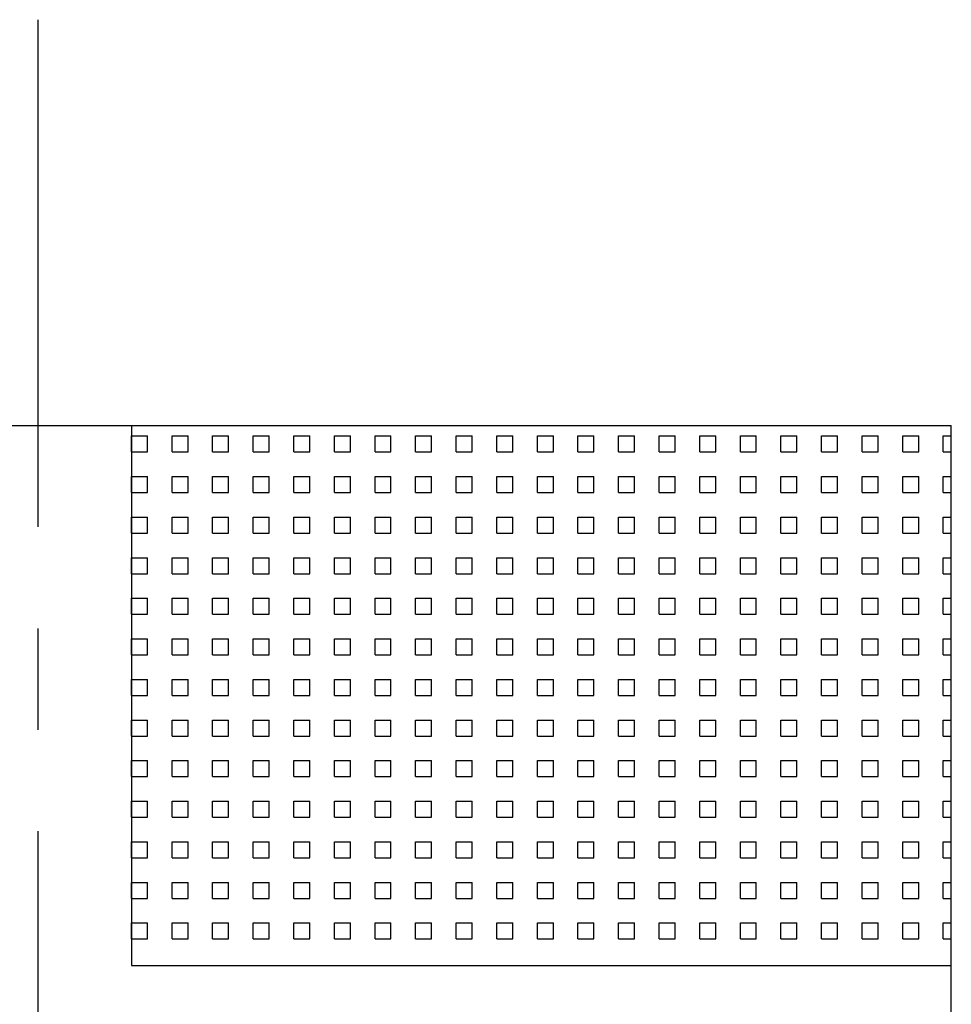
# Model space of a CAD drawing. Extents: x 1 to 940, y 0 to 555.
# Drawn here: x 144 to 190, y 356 to 405 of the extents above; entities that cross this region are included whole.
import ezdxf

# ---------------------------------------------------------------- set-up
doc = ezdxf.new("R2010")
doc.units = 0
doc.header["$LTSCALE"] = 20
doc.header["$MEASUREMENT"] = 0
doc.linetypes.add('CENTER', pattern=[2, 1.25, -0.25, 0.25, -0.25])
doc.layers.get('0').update_dxf_attribs({"linetype": 'CONTINUOUS'})
doc.layers.add('1', color=1, linetype='CENTER')
doc.layers.add('3', color=3, linetype='CONTINUOUS')

msp = doc.modelspace()

# ---------------------------------------------------------------- linework, layer by layer
for p, q in [((100, 385), (190, 385)), ((149.606, 385), (149.606, 358.391)), ((190, 340), (190, 385)), ((149.606, 358.391), (190, 358.391))]:
    msp.add_line(p, q)
at = {"layer": '1'}
msp.add_line((145, 405), (145, 250), dxfattribs=at)
at = {"layer": '3'}
for p, q in [((149.606, 384.485), (150.394, 384.485)), ((149.606, 383.697), (149.606, 384.485)), ((150.394, 383.697), (150.394, 384.485)), ((151.606, 384.485), (152.394, 384.485)), ((151.606, 383.697), (151.606, 384.485)), ((152.394, 383.697), (152.394, 384.485)), ((153.606, 384.485), (154.394, 384.485)), ((153.606, 383.697), (153.606, 384.485)), ((154.394, 383.697), (154.394, 384.485)), ((155.606, 384.485), (156.394, 384.485)), ((155.606, 383.697), (155.606, 384.485)), ((156.394, 383.697), (156.394, 384.485)), ((157.606, 384.485), (158.394, 384.485)), ((157.606, 383.697), (157.606, 384.485)), ((158.394, 383.697), (158.394, 384.485)), ((159.606, 384.485), (160.394, 384.485)), ((159.606, 383.697), (159.606, 384.485)), ((160.394, 383.697), (160.394, 384.485)), ((161.606, 384.485), (162.394, 384.485)), ((161.606, 383.697), (161.606, 384.485)), ((162.394, 383.697), (162.394, 384.485)), ((163.606, 384.485), (164.394, 384.485)), ((163.606, 383.697), (163.606, 384.485)), ((164.394, 383.697), (164.394, 384.485)), ((165.606, 384.485), (166.394, 384.485)), ((165.606, 383.697), (165.606, 384.485)), ((166.394, 383.697), (166.394, 384.485)), ((167.606, 384.485), (168.394, 384.485)), ((167.606, 383.697), (167.606, 384.485)), ((168.394, 383.697), (168.394, 384.485)), ((169.606, 384.485), (170.394, 384.485)), ((169.606, 383.697), (169.606, 384.485)), ((170.394, 383.697), (170.394, 384.485)), ((171.606, 384.485), (172.394, 384.485)), ((171.606, 383.697), (171.606, 384.485)), ((172.394, 383.697), (172.394, 384.485)), ((173.606, 384.485), (174.394, 384.485)), ((173.606, 383.697), (173.606, 384.485)), ((174.394, 383.697), (174.394, 384.485)), ((175.606, 384.485), (176.394, 384.485)), ((175.606, 383.697), (175.606, 384.485)), ((176.394, 383.697), (176.394, 384.485)), ((177.606, 384.485), (178.394, 384.485)), ((177.606, 383.697), (177.606, 384.485)), ((178.394, 383.697), (178.394, 384.485)), ((179.606, 384.485), (180.394, 384.485)), ((179.606, 383.697), (179.606, 384.485)), ((180.394, 383.697), (180.394, 384.485)), ((181.606, 384.485), (182.394, 384.485)), ((181.606, 383.697), (181.606, 384.485)), ((182.394, 383.697), (182.394, 384.485)), ((183.606, 384.485), (184.394, 384.485)), ((183.606, 383.697), (183.606, 384.485)), ((184.394, 383.697), (184.394, 384.485)), ((185.606, 384.485), (186.394, 384.485)), ((185.606, 383.697), (185.606, 384.485)), ((186.394, 383.697), (186.394, 384.485)), ((187.606, 384.485), (188.394, 384.485)), ((187.606, 383.697), (187.606, 384.485)), ((188.394, 383.697), (188.394, 384.485)), ((189.606, 384.485), (190, 384.485)), ((189.606, 383.697), (189.606, 384.485)), ((149.606, 383.697), (150.394, 383.697)), ((151.606, 383.697), (152.394, 383.697)), ((153.606, 383.697), (154.394, 383.697)), ((155.606, 383.697), (156.394, 383.697)), ((157.606, 383.697), (158.394, 383.697)), ((159.606, 383.697), (160.394, 383.697)), ((161.606, 383.697), (162.394, 383.697)), ((163.606, 383.697), (164.394, 383.697)), ((165.606, 383.697), (166.394, 383.697)), ((167.606, 383.697), (168.394, 383.697)), ((169.606, 383.697), (170.394, 383.697)), ((171.606, 383.697), (172.394, 383.697)), ((173.606, 383.697), (174.394, 383.697)), ((175.606, 383.697), (176.394, 383.697)), ((177.606, 383.697), (178.394, 383.697)), ((179.606, 383.697), (180.394, 383.697)), ((181.606, 383.697), (182.394, 383.697)), ((183.606, 383.697), (184.394, 383.697)), ((185.606, 383.697), (186.394, 383.697)), ((187.606, 383.697), (188.394, 383.697)), ((189.606, 383.697), (190, 383.697)), ((149.606, 382.485), (150.394, 382.485)), ((149.606, 381.697), (149.606, 382.485)), ((150.394, 381.697), (150.394, 382.485)), ((151.606, 382.485), (152.394, 382.485)), ((151.606, 381.697), (151.606, 382.485)), ((152.394, 381.697), (152.394, 382.485)), ((153.606, 382.485), (154.394, 382.485)), ((153.606, 381.697), (153.606, 382.485)), ((154.394, 381.697), (154.394, 382.485)), ((155.606, 382.485), (156.394, 382.485)), ((155.606, 381.697), (155.606, 382.485)), ((156.394, 381.697), (156.394, 382.485)), ((157.606, 382.485), (158.394, 382.485)), ((157.606, 381.697), (157.606, 382.485)), ((158.394, 381.697), (158.394, 382.485)), ((159.606, 382.485), (160.394, 382.485)), ((159.606, 381.697), (159.606, 382.485)), ((160.394, 381.697), (160.394, 382.485)), ((161.606, 382.485), (162.394, 382.485)), ((161.606, 381.697), (161.606, 382.485)), ((162.394, 381.697), (162.394, 382.485)), ((163.606, 382.485), (164.394, 382.485)), ((163.606, 381.697), (163.606, 382.485)), ((164.394, 381.697), (164.394, 382.485)), ((165.606, 382.485), (166.394, 382.485)), ((165.606, 381.697), (165.606, 382.485)), ((166.394, 381.697), (166.394, 382.485)), ((167.606, 382.485), (168.394, 382.485)), ((167.606, 381.697), (167.606, 382.485)), ((168.394, 381.697), (168.394, 382.485)), ((169.606, 382.485), (170.394, 382.485)), ((169.606, 381.697), (169.606, 382.485)), ((170.394, 381.697), (170.394, 382.485)), ((171.606, 382.485), (172.394, 382.485)), ((171.606, 381.697), (171.606, 382.485)), ((172.394, 381.697), (172.394, 382.485)), ((173.606, 382.485), (174.394, 382.485)), ((173.606, 381.697), (173.606, 382.485)), ((174.394, 381.697), (174.394, 382.485)), ((175.606, 382.485), (176.394, 382.485)), ((175.606, 381.697), (175.606, 382.485)), ((176.394, 381.697), (176.394, 382.485)), ((177.606, 382.485), (178.394, 382.485)), ((177.606, 381.697), (177.606, 382.485)), ((178.394, 381.697), (178.394, 382.485)), ((179.606, 382.485), (180.394, 382.485)), ((179.606, 381.697), (179.606, 382.485)), ((180.394, 381.697), (180.394, 382.485)), ((181.606, 382.485), (182.394, 382.485)), ((181.606, 381.697), (181.606, 382.485)), ((182.394, 381.697), (182.394, 382.485)), ((183.606, 382.485), (184.394, 382.485)), ((183.606, 381.697), (183.606, 382.485)), ((184.394, 381.697), (184.394, 382.485)), ((185.606, 382.485), (186.394, 382.485)), ((185.606, 381.697), (185.606, 382.485)), ((186.394, 381.697), (186.394, 382.485)), ((187.606, 382.485), (188.394, 382.485)), ((187.606, 381.697), (187.606, 382.485)), ((188.394, 381.697), (188.394, 382.485)), ((189.606, 382.485), (190, 382.485)), ((189.606, 381.697), (189.606, 382.485)), ((149.606, 381.697), (150.394, 381.697)), ((151.606, 381.697), (152.394, 381.697)), ((153.606, 381.697), (154.394, 381.697)), ((155.606, 381.697), (156.394, 381.697)), ((157.606, 381.697), (158.394, 381.697)), ((159.606, 381.697), (160.394, 381.697)), ((161.606, 381.697), (162.394, 381.697)), ((163.606, 381.697), (164.394, 381.697)), ((165.606, 381.697), (166.394, 381.697)), ((167.606, 381.697), (168.394, 381.697)), ((169.606, 381.697), (170.394, 381.697)), ((171.606, 381.697), (172.394, 381.697)), ((173.606, 381.697), (174.394, 381.697)), ((175.606, 381.697), (176.394, 381.697)), ((177.606, 381.697), (178.394, 381.697)), ((179.606, 381.697), (180.394, 381.697)), ((181.606, 381.697), (182.394, 381.697)), ((183.606, 381.697), (184.394, 381.697)), ((185.606, 381.697), (186.394, 381.697)), ((187.606, 381.697), (188.394, 381.697)), ((189.606, 381.697), (190, 381.697)), ((149.606, 380.485), (150.394, 380.485)), ((149.606, 379.697), (149.606, 380.485)), ((150.394, 379.697), (150.394, 380.485)), ((151.606, 380.485), (152.394, 380.485)), ((151.606, 379.697), (151.606, 380.485)), ((152.394, 379.697), (152.394, 380.485)), ((153.606, 380.485), (154.394, 380.485)), ((153.606, 379.697), (153.606, 380.485)), ((154.394, 379.697), (154.394, 380.485)), ((155.606, 380.485), (156.394, 380.485)), ((155.606, 379.697), (155.606, 380.485)), ((156.394, 379.697), (156.394, 380.485)), ((157.606, 380.485), (158.394, 380.485)), ((157.606, 379.697), (157.606, 380.485)), ((158.394, 379.697), (158.394, 380.485)), ((159.606, 380.485), (160.394, 380.485)), ((159.606, 379.697), (159.606, 380.485)), ((160.394, 379.697), (160.394, 380.485)), ((161.606, 380.485), (162.394, 380.485)), ((161.606, 379.697), (161.606, 380.485)), ((162.394, 379.697), (162.394, 380.485)), ((163.606, 380.485), (164.394, 380.485)), ((163.606, 379.697), (163.606, 380.485)), ((164.394, 379.697), (164.394, 380.485)), ((165.606, 380.485), (166.394, 380.485)), ((165.606, 379.697), (165.606, 380.485)), ((166.394, 379.697), (166.394, 380.485)), ((167.606, 380.485), (168.394, 380.485)), ((167.606, 379.697), (167.606, 380.485)), ((168.394, 379.697), (168.394, 380.485)), ((169.606, 380.485), (170.394, 380.485)), ((169.606, 379.697), (169.606, 380.485)), ((170.394, 379.697), (170.394, 380.485)), ((171.606, 380.485), (172.394, 380.485)), ((171.606, 379.697), (171.606, 380.485)), ((172.394, 379.697), (172.394, 380.485)), ((173.606, 380.485), (174.394, 380.485)), ((173.606, 379.697), (173.606, 380.485)), ((174.394, 379.697), (174.394, 380.485)), ((175.606, 380.485), (176.394, 380.485)), ((175.606, 379.697), (175.606, 380.485)), ((176.394, 379.697), (176.394, 380.485)), ((177.606, 380.485), (178.394, 380.485)), ((177.606, 379.697), (177.606, 380.485)), ((178.394, 379.697), (178.394, 380.485)), ((179.606, 380.485), (180.394, 380.485)), ((179.606, 379.697), (179.606, 380.485)), ((180.394, 379.697), (180.394, 380.485)), ((181.606, 380.485), (182.394, 380.485)), ((181.606, 379.697), (181.606, 380.485)), ((182.394, 379.697), (182.394, 380.485)), ((183.606, 380.485), (184.394, 380.485)), ((183.606, 379.697), (183.606, 380.485)), ((184.394, 379.697), (184.394, 380.485)), ((185.606, 380.485), (186.394, 380.485)), ((185.606, 379.697), (185.606, 380.485)), ((186.394, 379.697), (186.394, 380.485)), ((187.606, 380.485), (188.394, 380.485)), ((187.606, 379.697), (187.606, 380.485)), ((188.394, 379.697), (188.394, 380.485)), ((189.606, 380.485), (190, 380.485)), ((189.606, 379.697), (189.606, 380.485)), ((149.606, 379.697), (150.394, 379.697)), ((151.606, 379.697), (152.394, 379.697)), ((153.606, 379.697), (154.394, 379.697)), ((155.606, 379.697), (156.394, 379.697)), ((157.606, 379.697), (158.394, 379.697)), ((159.606, 379.697), (160.394, 379.697)), ((161.606, 379.697), (162.394, 379.697)), ((163.606, 379.697), (164.394, 379.697)), ((165.606, 379.697), (166.394, 379.697)), ((167.606, 379.697), (168.394, 379.697)), ((169.606, 379.697), (170.394, 379.697)), ((171.606, 379.697), (172.394, 379.697)), ((173.606, 379.697), (174.394, 379.697)), ((175.606, 379.697), (176.394, 379.697)), ((177.606, 379.697), (178.394, 379.697)), ((179.606, 379.697), (180.394, 379.697)), ((181.606, 379.697), (182.394, 379.697)), ((183.606, 379.697), (184.394, 379.697)), ((185.606, 379.697), (186.394, 379.697)), ((187.606, 379.697), (188.394, 379.697)), ((189.606, 379.697), (190, 379.697)), ((149.606, 378.485), (150.394, 378.485)), ((149.606, 377.697), (149.606, 378.485)), ((150.394, 377.697), (150.394, 378.485)), ((151.606, 378.485), (152.394, 378.485)), ((151.606, 377.697), (151.606, 378.485)), ((152.394, 377.697), (152.394, 378.485)), ((153.606, 378.485), (154.394, 378.485)), ((153.606, 377.697), (153.606, 378.485)), ((154.394, 377.697), (154.394, 378.485)), ((155.606, 378.485), (156.394, 378.485)), ((155.606, 377.697), (155.606, 378.485)), ((156.394, 377.697), (156.394, 378.485)), ((157.606, 378.485), (158.394, 378.485)), ((157.606, 377.697), (157.606, 378.485)), ((158.394, 377.697), (158.394, 378.485)), ((159.606, 378.485), (160.394, 378.485)), ((159.606, 377.697), (159.606, 378.485)), ((160.394, 377.697), (160.394, 378.485)), ((161.606, 378.485), (162.394, 378.485)), ((161.606, 377.697), (161.606, 378.485)), ((162.394, 377.697), (162.394, 378.485)), ((163.606, 378.485), (164.394, 378.485)), ((163.606, 377.697), (163.606, 378.485)), ((164.394, 377.697), (164.394, 378.485)), ((165.606, 378.485), (166.394, 378.485)), ((165.606, 377.697), (165.606, 378.485)), ((166.394, 377.697), (166.394, 378.485)), ((167.606, 378.485), (168.394, 378.485)), ((167.606, 377.697), (167.606, 378.485)), ((168.394, 377.697), (168.394, 378.485)), ((169.606, 378.485), (170.394, 378.485)), ((169.606, 377.697), (169.606, 378.485)), ((170.394, 377.697), (170.394, 378.485)), ((171.606, 378.485), (172.394, 378.485)), ((171.606, 377.697), (171.606, 378.485)), ((172.394, 377.697), (172.394, 378.485)), ((173.606, 378.485), (174.394, 378.485)), ((173.606, 377.697), (173.606, 378.485)), ((174.394, 377.697), (174.394, 378.485)), ((175.606, 378.485), (176.394, 378.485)), ((175.606, 377.697), (175.606, 378.485)), ((176.394, 377.697), (176.394, 378.485)), ((177.606, 378.485), (178.394, 378.485)), ((177.606, 377.697), (177.606, 378.485)), ((178.394, 377.697), (178.394, 378.485)), ((179.606, 378.485), (180.394, 378.485)), ((179.606, 377.697), (179.606, 378.485)), ((180.394, 377.697), (180.394, 378.485)), ((181.606, 378.485), (182.394, 378.485)), ((181.606, 377.697), (181.606, 378.485)), ((182.394, 377.697), (182.394, 378.485)), ((183.606, 378.485), (184.394, 378.485)), ((183.606, 377.697), (183.606, 378.485)), ((184.394, 377.697), (184.394, 378.485)), ((185.606, 378.485), (186.394, 378.485)), ((185.606, 377.697), (185.606, 378.485)), ((186.394, 377.697), (186.394, 378.485)), ((187.606, 378.485), (188.394, 378.485)), ((187.606, 377.697), (187.606, 378.485)), ((188.394, 377.697), (188.394, 378.485)), ((189.606, 378.485), (190, 378.485)), ((189.606, 377.697), (189.606, 378.485)), ((149.606, 377.697), (150.394, 377.697)), ((151.606, 377.697), (152.394, 377.697)), ((153.606, 377.697), (154.394, 377.697)), ((155.606, 377.697), (156.394, 377.697)), ((157.606, 377.697), (158.394, 377.697)), ((159.606, 377.697), (160.394, 377.697)), ((161.606, 377.697), (162.394, 377.697)), ((163.606, 377.697), (164.394, 377.697)), ((165.606, 377.697), (166.394, 377.697)), ((167.606, 377.697), (168.394, 377.697)), ((169.606, 377.697), (170.394, 377.697)), ((171.606, 377.697), (172.394, 377.697)), ((173.606, 377.697), (174.394, 377.697)), ((175.606, 377.697), (176.394, 377.697)), ((177.606, 377.697), (178.394, 377.697)), ((179.606, 377.697), (180.394, 377.697)), ((181.606, 377.697), (182.394, 377.697)), ((183.606, 377.697), (184.394, 377.697)), ((185.606, 377.697), (186.394, 377.697)), ((187.606, 377.697), (188.394, 377.697)), ((189.606, 377.697), (190, 377.697)), ((149.606, 376.485), (150.394, 376.485)), ((149.606, 375.697), (149.606, 376.485)), ((150.394, 375.697), (150.394, 376.485)), ((151.606, 376.485), (152.394, 376.485)), ((151.606, 375.697), (151.606, 376.485)), ((152.394, 375.697), (152.394, 376.485)), ((153.606, 376.485), (154.394, 376.485)), ((153.606, 375.697), (153.606, 376.485)), ((154.394, 375.697), (154.394, 376.485)), ((155.606, 376.485), (156.394, 376.485)), ((155.606, 375.697), (155.606, 376.485)), ((156.394, 375.697), (156.394, 376.485)), ((157.606, 376.485), (158.394, 376.485)), ((157.606, 375.697), (157.606, 376.485)), ((158.394, 375.697), (158.394, 376.485)), ((159.606, 376.485), (160.394, 376.485)), ((159.606, 375.697), (159.606, 376.485)), ((160.394, 375.697), (160.394, 376.485)), ((161.606, 376.485), (162.394, 376.485)), ((161.606, 375.697), (161.606, 376.485)), ((162.394, 375.697), (162.394, 376.485)), ((163.606, 376.485), (164.394, 376.485)), ((163.606, 375.697), (163.606, 376.485)), ((164.394, 375.697), (164.394, 376.485)), ((165.606, 376.485), (166.394, 376.485)), ((165.606, 375.697), (165.606, 376.485)), ((166.394, 375.697), (166.394, 376.485)), ((167.606, 376.485), (168.394, 376.485)), ((167.606, 375.697), (167.606, 376.485)), ((168.394, 375.697), (168.394, 376.485)), ((169.606, 376.485), (170.394, 376.485)), ((169.606, 375.697), (169.606, 376.485)), ((170.394, 375.697), (170.394, 376.485)), ((171.606, 376.485), (172.394, 376.485)), ((171.606, 375.697), (171.606, 376.485)), ((172.394, 375.697), (172.394, 376.485)), ((173.606, 376.485), (174.394, 376.485)), ((173.606, 375.697), (173.606, 376.485)), ((174.394, 375.697), (174.394, 376.485)), ((175.606, 376.485), (176.394, 376.485)), ((175.606, 375.697), (175.606, 376.485)), ((176.394, 375.697), (176.394, 376.485)), ((177.606, 376.485), (178.394, 376.485)), ((177.606, 375.697), (177.606, 376.485)), ((178.394, 375.697), (178.394, 376.485)), ((179.606, 376.485), (180.394, 376.485)), ((179.606, 375.697), (179.606, 376.485)), ((180.394, 375.697), (180.394, 376.485)), ((181.606, 376.485), (182.394, 376.485)), ((181.606, 375.697), (181.606, 376.485)), ((182.394, 375.697), (182.394, 376.485)), ((183.606, 376.485), (184.394, 376.485)), ((183.606, 375.697), (183.606, 376.485)), ((184.394, 375.697), (184.394, 376.485)), ((185.606, 376.485), (186.394, 376.485)), ((185.606, 375.697), (185.606, 376.485)), ((186.394, 375.697), (186.394, 376.485)), ((187.606, 376.485), (188.394, 376.485)), ((187.606, 375.697), (187.606, 376.485)), ((188.394, 375.697), (188.394, 376.485)), ((189.606, 376.485), (190, 376.485)), ((189.606, 375.697), (189.606, 376.485)), ((149.606, 375.697), (150.394, 375.697)), ((151.606, 375.697), (152.394, 375.697)), ((153.606, 375.697), (154.394, 375.697)), ((155.606, 375.697), (156.394, 375.697)), ((157.606, 375.697), (158.394, 375.697)), ((159.606, 375.697), (160.394, 375.697)), ((161.606, 375.697), (162.394, 375.697)), ((163.606, 375.697), (164.394, 375.697)), ((165.606, 375.697), (166.394, 375.697)), ((167.606, 375.697), (168.394, 375.697)), ((169.606, 375.697), (170.394, 375.697)), ((171.606, 375.697), (172.394, 375.697)), ((173.606, 375.697), (174.394, 375.697)), ((175.606, 375.697), (176.394, 375.697)), ((177.606, 375.697), (178.394, 375.697)), ((179.606, 375.697), (180.394, 375.697)), ((181.606, 375.697), (182.394, 375.697)), ((183.606, 375.697), (184.394, 375.697)), ((185.606, 375.697), (186.394, 375.697)), ((187.606, 375.697), (188.394, 375.697)), ((189.606, 375.697), (190, 375.697)), ((149.606, 374.485), (150.394, 374.485)), ((149.606, 373.697), (149.606, 374.485)), ((150.394, 373.697), (150.394, 374.485)), ((151.606, 374.485), (152.394, 374.485)), ((151.606, 373.697), (151.606, 374.485)), ((152.394, 373.697), (152.394, 374.485)), ((153.606, 374.485), (154.394, 374.485)), ((153.606, 373.697), (153.606, 374.485)), ((154.394, 373.697), (154.394, 374.485)), ((155.606, 374.485), (156.394, 374.485)), ((155.606, 373.697), (155.606, 374.485)), ((156.394, 373.697), (156.394, 374.485)), ((157.606, 374.485), (158.394, 374.485)), ((157.606, 373.697), (157.606, 374.485)), ((158.394, 373.697), (158.394, 374.485)), ((159.606, 374.485), (160.394, 374.485)), ((159.606, 373.697), (159.606, 374.485)), ((160.394, 373.697), (160.394, 374.485)), ((161.606, 374.485), (162.394, 374.485)), ((161.606, 373.697), (161.606, 374.485)), ((162.394, 373.697), (162.394, 374.485)), ((163.606, 374.485), (164.394, 374.485)), ((163.606, 373.697), (163.606, 374.485)), ((164.394, 373.697), (164.394, 374.485)), ((165.606, 374.485), (166.394, 374.485)), ((165.606, 373.697), (165.606, 374.485)), ((166.394, 373.697), (166.394, 374.485)), ((167.606, 374.485), (168.394, 374.485)), ((167.606, 373.697), (167.606, 374.485)), ((168.394, 373.697), (168.394, 374.485)), ((169.606, 374.485), (170.394, 374.485)), ((169.606, 373.697), (169.606, 374.485)), ((170.394, 373.697), (170.394, 374.485)), ((171.606, 374.485), (172.394, 374.485)), ((171.606, 373.697), (171.606, 374.485)), ((172.394, 373.697), (172.394, 374.485)), ((173.606, 374.485), (174.394, 374.485)), ((173.606, 373.697), (173.606, 374.485)), ((174.394, 373.697), (174.394, 374.485)), ((175.606, 374.485), (176.394, 374.485)), ((175.606, 373.697), (175.606, 374.485)), ((176.394, 373.697), (176.394, 374.485)), ((177.606, 374.485), (178.394, 374.485)), ((177.606, 373.697), (177.606, 374.485)), ((178.394, 373.697), (178.394, 374.485)), ((179.606, 374.485), (180.394, 374.485)), ((179.606, 373.697), (179.606, 374.485)), ((180.394, 373.697), (180.394, 374.485)), ((181.606, 374.485), (182.394, 374.485)), ((181.606, 373.697), (181.606, 374.485)), ((182.394, 373.697), (182.394, 374.485)), ((183.606, 374.485), (184.394, 374.485)), ((183.606, 373.697), (183.606, 374.485)), ((184.394, 373.697), (184.394, 374.485)), ((185.606, 374.485), (186.394, 374.485)), ((185.606, 373.697), (185.606, 374.485)), ((186.394, 373.697), (186.394, 374.485)), ((187.606, 374.485), (188.394, 374.485)), ((187.606, 373.697), (187.606, 374.485)), ((188.394, 373.697), (188.394, 374.485)), ((189.606, 374.485), (190, 374.485)), ((189.606, 373.697), (189.606, 374.485)), ((149.606, 373.697), (150.394, 373.697)), ((151.606, 373.697), (152.394, 373.697)), ((153.606, 373.697), (154.394, 373.697)), ((155.606, 373.697), (156.394, 373.697)), ((157.606, 373.697), (158.394, 373.697)), ((159.606, 373.697), (160.394, 373.697)), ((161.606, 373.697), (162.394, 373.697)), ((163.606, 373.697), (164.394, 373.697)), ((165.606, 373.697), (166.394, 373.697)), ((167.606, 373.697), (168.394, 373.697)), ((169.606, 373.697), (170.394, 373.697)), ((171.606, 373.697), (172.394, 373.697)), ((173.606, 373.697), (174.394, 373.697)), ((175.606, 373.697), (176.394, 373.697)), ((177.606, 373.697), (178.394, 373.697)), ((179.606, 373.697), (180.394, 373.697)), ((181.606, 373.697), (182.394, 373.697)), ((183.606, 373.697), (184.394, 373.697)), ((185.606, 373.697), (186.394, 373.697)), ((187.606, 373.697), (188.394, 373.697)), ((189.606, 373.697), (190, 373.697)), ((149.606, 372.485), (150.394, 372.485)), ((149.606, 371.697), (149.606, 372.485)), ((150.394, 371.697), (150.394, 372.485)), ((151.606, 372.485), (152.394, 372.485)), ((151.606, 371.697), (151.606, 372.485)), ((152.394, 371.697), (152.394, 372.485)), ((153.606, 372.485), (154.394, 372.485)), ((153.606, 371.697), (153.606, 372.485)), ((154.394, 371.697), (154.394, 372.485)), ((155.606, 372.485), (156.394, 372.485)), ((155.606, 371.697), (155.606, 372.485)), ((156.394, 371.697), (156.394, 372.485)), ((157.606, 372.485), (158.394, 372.485)), ((157.606, 371.697), (157.606, 372.485)), ((158.394, 371.697), (158.394, 372.485)), ((159.606, 372.485), (160.394, 372.485)), ((159.606, 371.697), (159.606, 372.485)), ((160.394, 371.697), (160.394, 372.485)), ((161.606, 372.485), (162.394, 372.485)), ((161.606, 371.697), (161.606, 372.485)), ((162.394, 371.697), (162.394, 372.485)), ((163.606, 372.485), (164.394, 372.485)), ((163.606, 371.697), (163.606, 372.485)), ((164.394, 371.697), (164.394, 372.485)), ((165.606, 372.485), (166.394, 372.485)), ((165.606, 371.697), (165.606, 372.485)), ((166.394, 371.697), (166.394, 372.485)), ((167.606, 372.485), (168.394, 372.485)), ((167.606, 371.697), (167.606, 372.485)), ((168.394, 371.697), (168.394, 372.485)), ((169.606, 372.485), (170.394, 372.485)), ((169.606, 371.697), (169.606, 372.485)), ((170.394, 371.697), (170.394, 372.485)), ((171.606, 372.485), (172.394, 372.485)), ((171.606, 371.697), (171.606, 372.485)), ((172.394, 371.697), (172.394, 372.485)), ((173.606, 372.485), (174.394, 372.485)), ((173.606, 371.697), (173.606, 372.485)), ((174.394, 371.697), (174.394, 372.485)), ((175.606, 372.485), (176.394, 372.485)), ((175.606, 371.697), (175.606, 372.485)), ((176.394, 371.697), (176.394, 372.485)), ((177.606, 372.485), (178.394, 372.485)), ((177.606, 371.697), (177.606, 372.485)), ((178.394, 371.697), (178.394, 372.485)), ((179.606, 372.485), (180.394, 372.485)), ((179.606, 371.697), (179.606, 372.485)), ((180.394, 371.697), (180.394, 372.485)), ((181.606, 372.485), (182.394, 372.485)), ((181.606, 371.697), (181.606, 372.485)), ((182.394, 371.697), (182.394, 372.485)), ((183.606, 372.485), (184.394, 372.485)), ((183.606, 371.697), (183.606, 372.485)), ((184.394, 371.697), (184.394, 372.485)), ((185.606, 372.485), (186.394, 372.485)), ((185.606, 371.697), (185.606, 372.485)), ((186.394, 371.697), (186.394, 372.485)), ((187.606, 372.485), (188.394, 372.485)), ((187.606, 371.697), (187.606, 372.485)), ((188.394, 371.697), (188.394, 372.485)), ((189.606, 372.485), (190, 372.485)), ((189.606, 371.697), (189.606, 372.485)), ((149.606, 371.697), (150.394, 371.697)), ((151.606, 371.697), (152.394, 371.697)), ((153.606, 371.697), (154.394, 371.697)), ((155.606, 371.697), (156.394, 371.697)), ((157.606, 371.697), (158.394, 371.697)), ((159.606, 371.697), (160.394, 371.697)), ((161.606, 371.697), (162.394, 371.697)), ((163.606, 371.697), (164.394, 371.697)), ((165.606, 371.697), (166.394, 371.697)), ((167.606, 371.697), (168.394, 371.697)), ((169.606, 371.697), (170.394, 371.697)), ((171.606, 371.697), (172.394, 371.697)), ((173.606, 371.697), (174.394, 371.697)), ((175.606, 371.697), (176.394, 371.697)), ((177.606, 371.697), (178.394, 371.697)), ((179.606, 371.697), (180.394, 371.697)), ((181.606, 371.697), (182.394, 371.697)), ((183.606, 371.697), (184.394, 371.697)), ((185.606, 371.697), (186.394, 371.697)), ((187.606, 371.697), (188.394, 371.697)), ((189.606, 371.697), (190, 371.697)), ((149.606, 370.485), (150.394, 370.485)), ((149.606, 369.697), (149.606, 370.485)), ((150.394, 369.697), (150.394, 370.485)), ((151.606, 370.485), (152.394, 370.485)), ((151.606, 369.697), (151.606, 370.485)), ((152.394, 369.697), (152.394, 370.485)), ((153.606, 370.485), (154.394, 370.485)), ((153.606, 369.697), (153.606, 370.485)), ((154.394, 369.697), (154.394, 370.485)), ((155.606, 370.485), (156.394, 370.485)), ((155.606, 369.697), (155.606, 370.485)), ((156.394, 369.697), (156.394, 370.485)), ((157.606, 370.485), (158.394, 370.485)), ((157.606, 369.697), (157.606, 370.485)), ((158.394, 369.697), (158.394, 370.485)), ((159.606, 370.485), (160.394, 370.485)), ((159.606, 369.697), (159.606, 370.485)), ((160.394, 369.697), (160.394, 370.485)), ((161.606, 370.485), (162.394, 370.485)), ((161.606, 369.697), (161.606, 370.485)), ((162.394, 369.697), (162.394, 370.485)), ((163.606, 370.485), (164.394, 370.485)), ((163.606, 369.697), (163.606, 370.485)), ((164.394, 369.697), (164.394, 370.485)), ((165.606, 370.485), (166.394, 370.485)), ((165.606, 369.697), (165.606, 370.485)), ((166.394, 369.697), (166.394, 370.485)), ((167.606, 370.485), (168.394, 370.485)), ((167.606, 369.697), (167.606, 370.485)), ((168.394, 369.697), (168.394, 370.485)), ((169.606, 370.485), (170.394, 370.485)), ((169.606, 369.697), (169.606, 370.485)), ((170.394, 369.697), (170.394, 370.485)), ((171.606, 370.485), (172.394, 370.485)), ((171.606, 369.697), (171.606, 370.485)), ((172.394, 369.697), (172.394, 370.485)), ((173.606, 370.485), (174.394, 370.485)), ((173.606, 369.697), (173.606, 370.485)), ((174.394, 369.697), (174.394, 370.485)), ((175.606, 370.485), (176.394, 370.485)), ((175.606, 369.697), (175.606, 370.485)), ((176.394, 369.697), (176.394, 370.485)), ((177.606, 370.485), (178.394, 370.485)), ((177.606, 369.697), (177.606, 370.485)), ((178.394, 369.697), (178.394, 370.485)), ((179.606, 370.485), (180.394, 370.485)), ((179.606, 369.697), (179.606, 370.485)), ((180.394, 369.697), (180.394, 370.485)), ((181.606, 370.485), (182.394, 370.485)), ((181.606, 369.697), (181.606, 370.485)), ((182.394, 369.697), (182.394, 370.485)), ((183.606, 370.485), (184.394, 370.485)), ((183.606, 369.697), (183.606, 370.485)), ((184.394, 369.697), (184.394, 370.485)), ((185.606, 370.485), (186.394, 370.485)), ((185.606, 369.697), (185.606, 370.485)), ((186.394, 369.697), (186.394, 370.485)), ((187.606, 370.485), (188.394, 370.485)), ((187.606, 369.697), (187.606, 370.485)), ((188.394, 369.697), (188.394, 370.485)), ((189.606, 370.485), (190, 370.485)), ((189.606, 369.697), (189.606, 370.485)), ((149.606, 369.697), (150.394, 369.697)), ((151.606, 369.697), (152.394, 369.697)), ((153.606, 369.697), (154.394, 369.697)), ((155.606, 369.697), (156.394, 369.697)), ((157.606, 369.697), (158.394, 369.697)), ((159.606, 369.697), (160.394, 369.697)), ((161.606, 369.697), (162.394, 369.697)), ((163.606, 369.697), (164.394, 369.697)), ((165.606, 369.697), (166.394, 369.697)), ((167.606, 369.697), (168.394, 369.697)), ((169.606, 369.697), (170.394, 369.697)), ((171.606, 369.697), (172.394, 369.697)), ((173.606, 369.697), (174.394, 369.697)), ((175.606, 369.697), (176.394, 369.697)), ((177.606, 369.697), (178.394, 369.697)), ((179.606, 369.697), (180.394, 369.697)), ((181.606, 369.697), (182.394, 369.697)), ((183.606, 369.697), (184.394, 369.697)), ((185.606, 369.697), (186.394, 369.697)), ((187.606, 369.697), (188.394, 369.697)), ((189.606, 369.697), (190, 369.697)), ((149.606, 368.485), (150.394, 368.485)), ((149.606, 367.697), (149.606, 368.485)), ((150.394, 367.697), (150.394, 368.485)), ((151.606, 368.485), (152.394, 368.485)), ((151.606, 367.697), (151.606, 368.485)), ((152.394, 367.697), (152.394, 368.485)), ((153.606, 368.485), (154.394, 368.485)), ((153.606, 367.697), (153.606, 368.485)), ((154.394, 367.697), (154.394, 368.485)), ((155.606, 368.485), (156.394, 368.485)), ((155.606, 367.697), (155.606, 368.485)), ((156.394, 367.697), (156.394, 368.485)), ((157.606, 368.485), (158.394, 368.485)), ((157.606, 367.697), (157.606, 368.485)), ((158.394, 367.697), (158.394, 368.485)), ((159.606, 368.485), (160.394, 368.485)), ((159.606, 367.697), (159.606, 368.485)), ((160.394, 367.697), (160.394, 368.485)), ((161.606, 368.485), (162.394, 368.485)), ((161.606, 367.697), (161.606, 368.485)), ((162.394, 367.697), (162.394, 368.485)), ((163.606, 368.485), (164.394, 368.485)), ((163.606, 367.697), (163.606, 368.485)), ((164.394, 367.697), (164.394, 368.485)), ((165.606, 368.485), (166.394, 368.485)), ((165.606, 367.697), (165.606, 368.485)), ((166.394, 367.697), (166.394, 368.485)), ((167.606, 368.485), (168.394, 368.485)), ((167.606, 367.697), (167.606, 368.485)), ((168.394, 367.697), (168.394, 368.485)), ((169.606, 368.485), (170.394, 368.485)), ((169.606, 367.697), (169.606, 368.485)), ((170.394, 367.697), (170.394, 368.485)), ((171.606, 368.485), (172.394, 368.485)), ((171.606, 367.697), (171.606, 368.485)), ((172.394, 367.697), (172.394, 368.485)), ((173.606, 368.485), (174.394, 368.485)), ((173.606, 367.697), (173.606, 368.485)), ((174.394, 367.697), (174.394, 368.485)), ((175.606, 368.485), (176.394, 368.485)), ((175.606, 367.697), (175.606, 368.485)), ((176.394, 367.697), (176.394, 368.485)), ((177.606, 368.485), (178.394, 368.485)), ((177.606, 367.697), (177.606, 368.485)), ((178.394, 367.697), (178.394, 368.485)), ((179.606, 368.485), (180.394, 368.485)), ((179.606, 367.697), (179.606, 368.485)), ((180.394, 367.697), (180.394, 368.485)), ((181.606, 368.485), (182.394, 368.485)), ((181.606, 367.697), (181.606, 368.485)), ((182.394, 367.697), (182.394, 368.485)), ((183.606, 368.485), (184.394, 368.485)), ((183.606, 367.697), (183.606, 368.485)), ((184.394, 367.697), (184.394, 368.485)), ((185.606, 368.485), (186.394, 368.485)), ((185.606, 367.697), (185.606, 368.485)), ((186.394, 367.697), (186.394, 368.485)), ((187.606, 368.485), (188.394, 368.485)), ((187.606, 367.697), (187.606, 368.485)), ((188.394, 367.697), (188.394, 368.485)), ((189.606, 368.485), (190, 368.485)), ((189.606, 367.697), (189.606, 368.485)), ((149.606, 367.697), (150.394, 367.697)), ((151.606, 367.697), (152.394, 367.697)), ((153.606, 367.697), (154.394, 367.697)), ((155.606, 367.697), (156.394, 367.697)), ((157.606, 367.697), (158.394, 367.697)), ((159.606, 367.697), (160.394, 367.697)), ((161.606, 367.697), (162.394, 367.697)), ((163.606, 367.697), (164.394, 367.697)), ((165.606, 367.697), (166.394, 367.697)), ((167.606, 367.697), (168.394, 367.697)), ((169.606, 367.697), (170.394, 367.697)), ((171.606, 367.697), (172.394, 367.697)), ((173.606, 367.697), (174.394, 367.697)), ((175.606, 367.697), (176.394, 367.697)), ((177.606, 367.697), (178.394, 367.697)), ((179.606, 367.697), (180.394, 367.697)), ((181.606, 367.697), (182.394, 367.697)), ((183.606, 367.697), (184.394, 367.697)), ((185.606, 367.697), (186.394, 367.697)), ((187.606, 367.697), (188.394, 367.697)), ((189.606, 367.697), (190, 367.697)), ((149.606, 366.485), (150.394, 366.485)), ((149.606, 365.697), (149.606, 366.485)), ((150.394, 365.697), (150.394, 366.485)), ((151.606, 366.485), (152.394, 366.485)), ((151.606, 365.697), (151.606, 366.485)), ((152.394, 365.697), (152.394, 366.485)), ((153.606, 366.485), (154.394, 366.485)), ((153.606, 365.697), (153.606, 366.485)), ((154.394, 365.697), (154.394, 366.485)), ((155.606, 366.485), (156.394, 366.485)), ((155.606, 365.697), (155.606, 366.485)), ((156.394, 365.697), (156.394, 366.485)), ((157.606, 366.485), (158.394, 366.485)), ((157.606, 365.697), (157.606, 366.485)), ((158.394, 365.697), (158.394, 366.485)), ((159.606, 366.485), (160.394, 366.485)), ((159.606, 365.697), (159.606, 366.485)), ((160.394, 365.697), (160.394, 366.485)), ((161.606, 366.485), (162.394, 366.485)), ((161.606, 365.697), (161.606, 366.485)), ((162.394, 365.697), (162.394, 366.485)), ((163.606, 366.485), (164.394, 366.485)), ((163.606, 365.697), (163.606, 366.485)), ((164.394, 365.697), (164.394, 366.485)), ((165.606, 366.485), (166.394, 366.485)), ((165.606, 365.697), (165.606, 366.485)), ((166.394, 365.697), (166.394, 366.485)), ((167.606, 366.485), (168.394, 366.485)), ((167.606, 365.697), (167.606, 366.485)), ((168.394, 365.697), (168.394, 366.485)), ((169.606, 366.485), (170.394, 366.485)), ((169.606, 365.697), (169.606, 366.485)), ((170.394, 365.697), (170.394, 366.485)), ((171.606, 366.485), (172.394, 366.485)), ((171.606, 365.697), (171.606, 366.485)), ((172.394, 365.697), (172.394, 366.485)), ((173.606, 366.485), (174.394, 366.485)), ((173.606, 365.697), (173.606, 366.485)), ((174.394, 365.697), (174.394, 366.485)), ((175.606, 366.485), (176.394, 366.485)), ((175.606, 365.697), (175.606, 366.485)), ((176.394, 365.697), (176.394, 366.485)), ((177.606, 366.485), (178.394, 366.485)), ((177.606, 365.697), (177.606, 366.485)), ((178.394, 365.697), (178.394, 366.485)), ((179.606, 366.485), (180.394, 366.485)), ((179.606, 365.697), (179.606, 366.485)), ((180.394, 365.697), (180.394, 366.485)), ((181.606, 366.485), (182.394, 366.485)), ((181.606, 365.697), (181.606, 366.485)), ((182.394, 365.697), (182.394, 366.485)), ((183.606, 366.485), (184.394, 366.485)), ((183.606, 365.697), (183.606, 366.485)), ((184.394, 365.697), (184.394, 366.485)), ((185.606, 366.485), (186.394, 366.485)), ((185.606, 365.697), (185.606, 366.485)), ((186.394, 365.697), (186.394, 366.485)), ((187.606, 366.485), (188.394, 366.485)), ((187.606, 365.697), (187.606, 366.485)), ((188.394, 365.697), (188.394, 366.485)), ((189.606, 366.485), (190, 366.485)), ((189.606, 365.697), (189.606, 366.485)), ((149.606, 365.697), (150.394, 365.697)), ((151.606, 365.697), (152.394, 365.697)), ((153.606, 365.697), (154.394, 365.697)), ((155.606, 365.697), (156.394, 365.697)), ((157.606, 365.697), (158.394, 365.697)), ((159.606, 365.697), (160.394, 365.697)), ((161.606, 365.697), (162.394, 365.697)), ((163.606, 365.697), (164.394, 365.697)), ((165.606, 365.697), (166.394, 365.697)), ((167.606, 365.697), (168.394, 365.697)), ((169.606, 365.697), (170.394, 365.697)), ((171.606, 365.697), (172.394, 365.697)), ((173.606, 365.697), (174.394, 365.697)), ((175.606, 365.697), (176.394, 365.697)), ((177.606, 365.697), (178.394, 365.697)), ((179.606, 365.697), (180.394, 365.697)), ((181.606, 365.697), (182.394, 365.697)), ((183.606, 365.697), (184.394, 365.697)), ((185.606, 365.697), (186.394, 365.697)), ((187.606, 365.697), (188.394, 365.697)), ((189.606, 365.697), (190, 365.697)), ((149.606, 364.485), (150.394, 364.485)), ((149.606, 363.697), (149.606, 364.485)), ((150.394, 363.697), (150.394, 364.485)), ((151.606, 364.485), (152.394, 364.485)), ((151.606, 363.697), (151.606, 364.485)), ((152.394, 363.697), (152.394, 364.485)), ((153.606, 364.485), (154.394, 364.485)), ((153.606, 363.697), (153.606, 364.485)), ((154.394, 363.697), (154.394, 364.485)), ((155.606, 364.485), (156.394, 364.485)), ((155.606, 363.697), (155.606, 364.485)), ((156.394, 363.697), (156.394, 364.485)), ((157.606, 364.485), (158.394, 364.485)), ((157.606, 363.697), (157.606, 364.485)), ((158.394, 363.697), (158.394, 364.485)), ((159.606, 364.485), (160.394, 364.485)), ((159.606, 363.697), (159.606, 364.485)), ((160.394, 363.697), (160.394, 364.485)), ((161.606, 364.485), (162.394, 364.485)), ((161.606, 363.697), (161.606, 364.485)), ((162.394, 363.697), (162.394, 364.485)), ((163.606, 364.485), (164.394, 364.485)), ((163.606, 363.697), (163.606, 364.485)), ((164.394, 363.697), (164.394, 364.485)), ((165.606, 364.485), (166.394, 364.485)), ((165.606, 363.697), (165.606, 364.485)), ((166.394, 363.697), (166.394, 364.485)), ((167.606, 364.485), (168.394, 364.485)), ((167.606, 363.697), (167.606, 364.485)), ((168.394, 363.697), (168.394, 364.485)), ((169.606, 364.485), (170.394, 364.485)), ((169.606, 363.697), (169.606, 364.485)), ((170.394, 363.697), (170.394, 364.485)), ((171.606, 364.485), (172.394, 364.485)), ((171.606, 363.697), (171.606, 364.485)), ((172.394, 363.697), (172.394, 364.485)), ((173.606, 364.485), (174.394, 364.485)), ((173.606, 363.697), (173.606, 364.485)), ((174.394, 363.697), (174.394, 364.485)), ((175.606, 364.485), (176.394, 364.485)), ((175.606, 363.697), (175.606, 364.485)), ((176.394, 363.697), (176.394, 364.485)), ((177.606, 364.485), (178.394, 364.485)), ((177.606, 363.697), (177.606, 364.485)), ((178.394, 363.697), (178.394, 364.485)), ((179.606, 364.485), (180.394, 364.485)), ((179.606, 363.697), (179.606, 364.485)), ((180.394, 363.697), (180.394, 364.485)), ((181.606, 364.485), (182.394, 364.485)), ((181.606, 363.697), (181.606, 364.485)), ((182.394, 363.697), (182.394, 364.485)), ((183.606, 364.485), (184.394, 364.485)), ((183.606, 363.697), (183.606, 364.485)), ((184.394, 363.697), (184.394, 364.485)), ((185.606, 364.485), (186.394, 364.485)), ((185.606, 363.697), (185.606, 364.485)), ((186.394, 363.697), (186.394, 364.485)), ((187.606, 364.485), (188.394, 364.485)), ((187.606, 363.697), (187.606, 364.485)), ((188.394, 363.697), (188.394, 364.485)), ((189.606, 364.485), (190, 364.485)), ((189.606, 363.697), (189.606, 364.485)), ((149.606, 363.697), (150.394, 363.697)), ((151.606, 363.697), (152.394, 363.697)), ((153.606, 363.697), (154.394, 363.697)), ((155.606, 363.697), (156.394, 363.697)), ((157.606, 363.697), (158.394, 363.697)), ((159.606, 363.697), (160.394, 363.697)), ((161.606, 363.697), (162.394, 363.697)), ((163.606, 363.697), (164.394, 363.697)), ((165.606, 363.697), (166.394, 363.697)), ((167.606, 363.697), (168.394, 363.697)), ((169.606, 363.697), (170.394, 363.697)), ((171.606, 363.697), (172.394, 363.697)), ((173.606, 363.697), (174.394, 363.697)), ((175.606, 363.697), (176.394, 363.697)), ((177.606, 363.697), (178.394, 363.697)), ((179.606, 363.697), (180.394, 363.697)), ((181.606, 363.697), (182.394, 363.697)), ((183.606, 363.697), (184.394, 363.697)), ((185.606, 363.697), (186.394, 363.697)), ((187.606, 363.697), (188.394, 363.697)), ((189.606, 363.697), (190, 363.697)), ((149.606, 362.485), (150.394, 362.485)), ((149.606, 361.697), (149.606, 362.485)), ((150.394, 361.697), (150.394, 362.485)), ((151.606, 362.485), (152.394, 362.485)), ((151.606, 361.697), (151.606, 362.485)), ((152.394, 361.697), (152.394, 362.485)), ((153.606, 362.485), (154.394, 362.485)), ((153.606, 361.697), (153.606, 362.485)), ((154.394, 361.697), (154.394, 362.485)), ((155.606, 362.485), (156.394, 362.485)), ((155.606, 361.697), (155.606, 362.485)), ((156.394, 361.697), (156.394, 362.485)), ((157.606, 362.485), (158.394, 362.485)), ((157.606, 361.697), (157.606, 362.485)), ((158.394, 361.697), (158.394, 362.485)), ((159.606, 362.485), (160.394, 362.485)), ((159.606, 361.697), (159.606, 362.485)), ((160.394, 361.697), (160.394, 362.485)), ((161.606, 362.485), (162.394, 362.485)), ((161.606, 361.697), (161.606, 362.485)), ((162.394, 361.697), (162.394, 362.485)), ((163.606, 362.485), (164.394, 362.485)), ((163.606, 361.697), (163.606, 362.485)), ((164.394, 361.697), (164.394, 362.485)), ((165.606, 362.485), (166.394, 362.485)), ((165.606, 361.697), (165.606, 362.485)), ((166.394, 361.697), (166.394, 362.485)), ((167.606, 362.485), (168.394, 362.485)), ((167.606, 361.697), (167.606, 362.485)), ((168.394, 361.697), (168.394, 362.485)), ((169.606, 362.485), (170.394, 362.485)), ((169.606, 361.697), (169.606, 362.485)), ((170.394, 361.697), (170.394, 362.485)), ((171.606, 362.485), (172.394, 362.485)), ((171.606, 361.697), (171.606, 362.485)), ((172.394, 361.697), (172.394, 362.485)), ((173.606, 362.485), (174.394, 362.485)), ((173.606, 361.697), (173.606, 362.485)), ((174.394, 361.697), (174.394, 362.485)), ((175.606, 362.485), (176.394, 362.485)), ((175.606, 361.697), (175.606, 362.485)), ((176.394, 361.697), (176.394, 362.485)), ((177.606, 362.485), (178.394, 362.485)), ((177.606, 361.697), (177.606, 362.485)), ((178.394, 361.697), (178.394, 362.485)), ((179.606, 362.485), (180.394, 362.485)), ((179.606, 361.697), (179.606, 362.485)), ((180.394, 361.697), (180.394, 362.485)), ((181.606, 362.485), (182.394, 362.485)), ((181.606, 361.697), (181.606, 362.485)), ((182.394, 361.697), (182.394, 362.485)), ((183.606, 362.485), (184.394, 362.485)), ((183.606, 361.697), (183.606, 362.485)), ((184.394, 361.697), (184.394, 362.485)), ((185.606, 362.485), (186.394, 362.485)), ((185.606, 361.697), (185.606, 362.485)), ((186.394, 361.697), (186.394, 362.485)), ((187.606, 362.485), (188.394, 362.485)), ((187.606, 361.697), (187.606, 362.485)), ((188.394, 361.697), (188.394, 362.485)), ((189.606, 362.485), (190, 362.485)), ((189.606, 361.697), (189.606, 362.485)), ((149.606, 361.697), (150.394, 361.697)), ((151.606, 361.697), (152.394, 361.697)), ((153.606, 361.697), (154.394, 361.697)), ((155.606, 361.697), (156.394, 361.697)), ((157.606, 361.697), (158.394, 361.697)), ((159.606, 361.697), (160.394, 361.697)), ((161.606, 361.697), (162.394, 361.697)), ((163.606, 361.697), (164.394, 361.697)), ((165.606, 361.697), (166.394, 361.697)), ((167.606, 361.697), (168.394, 361.697)), ((169.606, 361.697), (170.394, 361.697)), ((171.606, 361.697), (172.394, 361.697)), ((173.606, 361.697), (174.394, 361.697)), ((175.606, 361.697), (176.394, 361.697)), ((177.606, 361.697), (178.394, 361.697)), ((179.606, 361.697), (180.394, 361.697)), ((181.606, 361.697), (182.394, 361.697)), ((183.606, 361.697), (184.394, 361.697)), ((185.606, 361.697), (186.394, 361.697)), ((187.606, 361.697), (188.394, 361.697)), ((189.606, 361.697), (190, 361.697)), ((149.606, 360.485), (150.394, 360.485)), ((149.606, 359.697), (149.606, 360.485)), ((150.394, 359.697), (150.394, 360.485)), ((151.606, 360.485), (152.394, 360.485)), ((151.606, 359.697), (151.606, 360.485)), ((152.394, 359.697), (152.394, 360.485)), ((153.606, 360.485), (154.394, 360.485)), ((153.606, 359.697), (153.606, 360.485)), ((154.394, 359.697), (154.394, 360.485)), ((155.606, 360.485), (156.394, 360.485)), ((155.606, 359.697), (155.606, 360.485)), ((156.394, 359.697), (156.394, 360.485)), ((157.606, 360.485), (158.394, 360.485)), ((157.606, 359.697), (157.606, 360.485)), ((158.394, 359.697), (158.394, 360.485)), ((159.606, 360.485), (160.394, 360.485)), ((159.606, 359.697), (159.606, 360.485)), ((160.394, 359.697), (160.394, 360.485)), ((161.606, 360.485), (162.394, 360.485)), ((161.606, 359.697), (161.606, 360.485)), ((162.394, 359.697), (162.394, 360.485)), ((163.606, 360.485), (164.394, 360.485)), ((163.606, 359.697), (163.606, 360.485)), ((164.394, 359.697), (164.394, 360.485)), ((165.606, 360.485), (166.394, 360.485)), ((165.606, 359.697), (165.606, 360.485)), ((166.394, 359.697), (166.394, 360.485)), ((167.606, 360.485), (168.394, 360.485)), ((167.606, 359.697), (167.606, 360.485)), ((168.394, 359.697), (168.394, 360.485)), ((169.606, 360.485), (170.394, 360.485)), ((169.606, 359.697), (169.606, 360.485)), ((170.394, 359.697), (170.394, 360.485)), ((171.606, 360.485), (172.394, 360.485)), ((171.606, 359.697), (171.606, 360.485)), ((172.394, 359.697), (172.394, 360.485)), ((173.606, 360.485), (174.394, 360.485)), ((173.606, 359.697), (173.606, 360.485)), ((174.394, 359.697), (174.394, 360.485)), ((175.606, 360.485), (176.394, 360.485)), ((175.606, 359.697), (175.606, 360.485)), ((176.394, 359.697), (176.394, 360.485)), ((177.606, 360.485), (178.394, 360.485)), ((177.606, 359.697), (177.606, 360.485)), ((178.394, 359.697), (178.394, 360.485)), ((179.606, 360.485), (180.394, 360.485)), ((179.606, 359.697), (179.606, 360.485)), ((180.394, 359.697), (180.394, 360.485)), ((181.606, 360.485), (182.394, 360.485)), ((181.606, 359.697), (181.606, 360.485)), ((182.394, 359.697), (182.394, 360.485)), ((183.606, 360.485), (184.394, 360.485)), ((183.606, 359.697), (183.606, 360.485)), ((184.394, 359.697), (184.394, 360.485)), ((185.606, 360.485), (186.394, 360.485)), ((185.606, 359.697), (185.606, 360.485)), ((186.394, 359.697), (186.394, 360.485)), ((187.606, 360.485), (188.394, 360.485)), ((187.606, 359.697), (187.606, 360.485)), ((188.394, 359.697), (188.394, 360.485)), ((189.606, 360.485), (190, 360.485)), ((189.606, 359.697), (189.606, 360.485)), ((149.606, 359.697), (150.394, 359.697)), ((151.606, 359.697), (152.394, 359.697)), ((153.606, 359.697), (154.394, 359.697)), ((155.606, 359.697), (156.394, 359.697)), ((157.606, 359.697), (158.394, 359.697)), ((159.606, 359.697), (160.394, 359.697)), ((161.606, 359.697), (162.394, 359.697)), ((163.606, 359.697), (164.394, 359.697)), ((165.606, 359.697), (166.394, 359.697)), ((167.606, 359.697), (168.394, 359.697)), ((169.606, 359.697), (170.394, 359.697)), ((171.606, 359.697), (172.394, 359.697)), ((173.606, 359.697), (174.394, 359.697)), ((175.606, 359.697), (176.394, 359.697)), ((177.606, 359.697), (178.394, 359.697)), ((179.606, 359.697), (180.394, 359.697)), ((181.606, 359.697), (182.394, 359.697)), ((183.606, 359.697), (184.394, 359.697)), ((185.606, 359.697), (186.394, 359.697)), ((187.606, 359.697), (188.394, 359.697)), ((189.606, 359.697), (190, 359.697))]:
    msp.add_line(p, q, dxfattribs=at)

doc.saveas('drawing.dxf')
